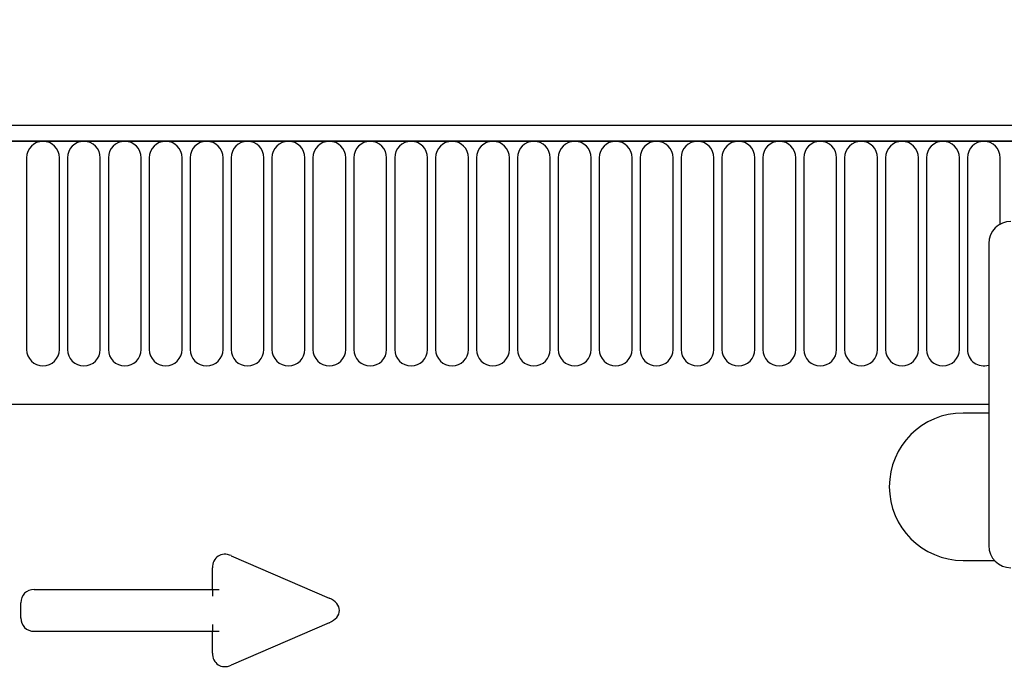
# Model space of a CAD drawing. Units: millimetres. Extents: x 154440 to 171792, y -11660 to 4290.
# Drawn here: x 159120 to 159253, y -1243 to -1155 of the extents above; entities that cross this region are included whole.
import ezdxf

# ---------------------------------------------------------------- set-up
doc = ezdxf.new("R2010")
doc.units = ezdxf.units.MM
doc.header["$LTSCALE"] = 2.5
doc.layers.get('Defpoints').update_dxf_attribs({"color": 10})
doc.layers.add('133532', color=7, linetype='Continuous', lineweight=25)
doc.layers.add('SICHTBAR', color=5, linetype='Continuous', lineweight=25)
doc.layers.add('TANGENT_EDGES', color=4, linetype='Continuous')
doc.styles.get("Standard").update_dxf_attribs({"font": 'arial.ttf'})
doc.dimstyles.get("Standard").update_dxf_attribs({"dimscale": 10, "dimtxt": 3.5, "dimasz": 2.4, "dimexe": 1.8, "dimexo": 0, "dimgap": 1, "dimtad": 1, "dimdec": 0, "dimrnd": 0.01, "dimzin": 0, "dimdsep": 46, "dimtxsty": 'Standard', "dimcen": 3, "dimclrd": 256, "dimclre": 256, "dimclrt": 256, "dimadec": 0, "dimazin": 0, "dimtfac": 1, "dimtdec": 0, "dimtix": 1, "dimtmove": 0, "dimatfit": 0, "dimfxl": 1, "dimtolj": 1, "dimtzin": 0, "dimarcsym": 0})

# ---------------------------------------------------------------- blocks, each defined once
blk = doc.blocks.new('*D938')
at = {"layer": 'Defpoints', "color": 0, "transparency": 16777216}
for p in [(159381, -1104.31), (158881, -1189.81), (159381, -1189.81)]:
    blk.add_point(p, dxfattribs=at)
at = {"layer": 'SICHTBAR', "lineweight": -2, "transparency": 16777216}
for p, q in [((158881, -1189.81), (158881, -1086.31)), ((159381, -1189.81), (159381, -1086.31)), ((158931, -1104.31), (159331, -1104.31))]:
    blk.add_line(p, q, dxfattribs=at)
at = {"layer": 'SICHTBAR', "transparency": 16777216}
for points in [[(158931, -1095.98), (158931, -1112.65), (158881, -1104.31)], [(159331, -1095.98), (159331, -1112.65), (159381, -1104.31)]]:
    blk.add_solid(points, dxfattribs=at)
at = {"layer": 'SICHTBAR', "transparency": 16777216, "insert": (159131, -1018.04), "char_height": 60, "attachment_point": 2}
blk.add_mtext('\\A1;500', dxfattribs=at)
blk = doc.blocks.new('1033404-M_F_FRONT VIEW')
at = {"layer": '133532'}
for p, q in [((4296.28, 1230.97), (3797.78, 1230.97)), ((4296.78, 1228.85), (3797.28, 1228.85)), ((4167.03, 1214.97), (4167.03, 1173.97)), ((3827.78, 1193.17), (4167.03, 1193.17)), ((4167.03, 1191.97), (4163.53, 1191.97)), ((4163.53, 1171.97), (4167.79, 1171.97))]:
    blk.add_line(p, q, dxfattribs=at)
for centre, radius, start, end in [((4170.03, 1214.97), 3, 90, 180), ((4163.53, 1181.97), 10, 90, 270), ((4170.03, 1173.97), 3, 180, 270)]:
    blk.add_arc(centre, radius, start, end, dxfattribs=at)
at = {"layer": 'TANGENT_EDGES'}
for p, q in [((3797.78, 1228.85), (4296.28, 1228.85)), ((4036.47, 1226.6), (4036.47, 1200.6)), ((4040.93, 1200.6), (4040.93, 1226.6)), ((4042.02, 1226.6), (4042.02, 1200.6)), ((4046.48, 1200.6), (4046.48, 1226.6)), ((4047.57, 1226.6), (4047.57, 1200.6)), ((4052.03, 1200.6), (4052.03, 1226.6)), ((4053.12, 1226.6), (4053.12, 1200.6)), ((4057.58, 1200.6), (4057.58, 1226.6)), ((4058.67, 1226.6), (4058.67, 1200.6)), ((4063.13, 1200.6), (4063.13, 1226.6)), ((4064.22, 1226.6), (4064.22, 1200.6)), ((4068.68, 1200.6), (4068.68, 1226.6)), ((4069.77, 1226.6), (4069.77, 1200.6)), ((4074.23, 1200.6), (4074.23, 1226.6)), ((4075.32, 1226.6), (4075.32, 1200.6)), ((4079.78, 1200.6), (4079.78, 1226.6)), ((4080.87, 1226.6), (4080.87, 1200.6)), ((4085.33, 1200.6), (4085.33, 1226.6)), ((4086.42, 1226.6), (4086.42, 1200.6)), ((4090.88, 1200.6), (4090.88, 1226.6)), ((4091.97, 1226.6), (4091.97, 1200.6)), ((4096.43, 1200.6), (4096.43, 1226.6)), ((4097.52, 1226.6), (4097.52, 1200.6)), ((4101.98, 1200.6), (4101.98, 1226.6)), ((4103.07, 1226.6), (4103.07, 1200.6)), ((4107.53, 1200.6), (4107.53, 1226.6)), ((4108.62, 1226.6), (4108.62, 1200.6)), ((4113.08, 1200.6), (4113.08, 1226.6)), ((4114.17, 1226.6), (4114.17, 1200.6)), ((4118.63, 1200.6), (4118.63, 1226.6)), ((4119.72, 1226.6), (4119.72, 1200.6)), ((4124.18, 1200.6), (4124.18, 1226.6)), ((4125.27, 1226.6), (4125.27, 1200.6)), ((4129.73, 1200.6), (4129.73, 1226.6)), ((4130.82, 1226.6), (4130.82, 1200.6)), ((4135.28, 1200.6), (4135.28, 1226.6)), ((4136.37, 1226.6), (4136.37, 1200.6)), ((4140.83, 1200.6), (4140.83, 1226.6)), ((4141.92, 1226.6), (4141.92, 1200.6)), ((4146.38, 1200.6), (4146.38, 1226.6)), ((4147.47, 1226.6), (4147.47, 1200.6)), ((4151.93, 1200.6), (4151.93, 1226.6)), ((4153.02, 1226.6), (4153.02, 1200.6)), ((4157.48, 1200.6), (4157.48, 1226.6)), ((4158.57, 1226.6), (4158.57, 1200.6)), ((4163.03, 1200.6), (4163.03, 1226.6)), ((4164.12, 1226.6), (4164.12, 1200.6)), ((4168.58, 1217.6), (4168.58, 1226.6)), ((3827.78, 1193.17), (4167.03, 1193.17)), ((4064.22, 1172.61), (4077.55, 1166.84)), ((4061.69, 1168.01), (4061.69, 1170.95)), ((4037.5, 1168.01), (4061.69, 1168.01)), ((4061.69, 1168.01), (4062.6, 1168.01)), ((4061.69, 1168.01), (4061.69, 1167.11)), ((4035.69, 1164.15), (4035.69, 1166.2)), ((4061.69, 1162.34), (4037.5, 1162.34)), ((4061.69, 1163.25), (4061.69, 1162.34)), ((4061.69, 1159.4), (4061.69, 1162.34)), ((4062.6, 1162.34), (4061.69, 1162.34)), ((4077.55, 1163.51), (4064.22, 1157.74))]:
    blk.add_line(p, q, dxfattribs=at)
for centre, start, end in [((4038.7, 1226.6), 0, 180), ((4044.25, 1226.6), 0, 180), ((4049.8, 1226.6), 0, 180), ((4055.35, 1226.6), 0, 180), ((4060.9, 1226.6), 0, 180), ((4066.45, 1226.6), 0, 180), ((4072, 1226.6), 0, 180), ((4077.55, 1226.6), 0, 180), ((4083.1, 1226.6), 0, 180), ((4088.65, 1226.6), 0, 180), ((4094.2, 1226.6), 0, 180), ((4099.75, 1226.6), 0, 180), ((4105.3, 1226.6), 0, 180), ((4110.85, 1226.6), 0, 180), ((4116.4, 1226.6), 0, 180), ((4121.95, 1226.6), 0, 180), ((4127.5, 1226.6), 0, 180), ((4133.05, 1226.6), 0, 180), ((4138.6, 1226.6), 0, 180), ((4144.15, 1226.6), 0, 180), ((4149.7, 1226.6), 0, 180), ((4155.25, 1226.6), 0, 180), ((4160.8, 1226.6), 0, 180), ((4166.35, 1226.6), 0, 180), ((4038.7, 1200.6), 180, 0), ((4044.25, 1200.6), 180, 0), ((4049.8, 1200.6), 180, 0), ((4055.35, 1200.6), 180, 0), ((4060.9, 1200.6), 180, 0), ((4066.45, 1200.6), 180, 0), ((4072, 1200.6), 180, 0), ((4077.55, 1200.6), 180, 0), ((4083.1, 1200.6), 180, 0), ((4088.65, 1200.6), 180, 0), ((4094.2, 1200.6), 180, 0), ((4099.75, 1200.6), 180, 0), ((4105.3, 1200.6), 180, 0), ((4110.85, 1200.6), 180, 0), ((4116.4, 1200.6), 180, 0), ((4121.95, 1200.6), 180, 0), ((4127.5, 1200.6), 180, 0), ((4133.05, 1200.6), 180, 0), ((4138.6, 1200.6), 180, 0), ((4144.15, 1200.6), 180, 0), ((4149.7, 1200.6), 180, 0), ((4155.25, 1200.6), 180, 0), ((4160.8, 1200.6), 180, 0), ((4166.35, 1200.6), 180, 287.6026)]:
    blk.add_arc(centre, 2.23, start, end, dxfattribs=at)
for centre, major_axis, ratio, start_param, end_param in [((4063.9, 1170.35), (-1.44, 2.19), 0.762065, 5.423521, 7.142849), ((4037.9, 1165.81), (-1.69, 1.69), 0.834817, 5.587572, 6.978799), ((4075.84, 1165.18), (3.08, 0), 0.648828, 5.301225, 7.265146), ((4037.9, 1164.55), (-1.69, -1.69), 0.834817, 5.587572, 6.978799), ((4063.9, 1160), (-1.44, -2.19), 0.762065, 5.423521, 7.142849)]:
    blk.add_ellipse(centre, major_axis=major_axis, ratio=ratio, start_param=start_param, end_param=end_param, dxfattribs=at)

msp = doc.modelspace()

# ---------------------------------------------------------------- block references
at = {"layer": '133532'}
msp.add_blockref('1033404-M_F_FRONT VIEW', (155083.97, -2400.28), dxfattribs=at)

# ---------------------------------------------------------------- dimensions: what is measured, and where the dimension line sits
at = {"layer": 'SICHTBAR'}
dim = msp.add_linear_dim(base=(159381, -1104.31), p1=(158881, -1189.81), p2=(159381, -1189.81), dimstyle='Standard', override={"dimtxt": 6, "dimasz": 5, "dimgap": 2.5}, dxfattribs=at)
dim.commit()
dim.dimension.update_dxf_attribs({"geometry": '*D938', "text_midpoint": (159131, -1104.31), "dimtype": 160})

doc.saveas('drawing.dxf')
